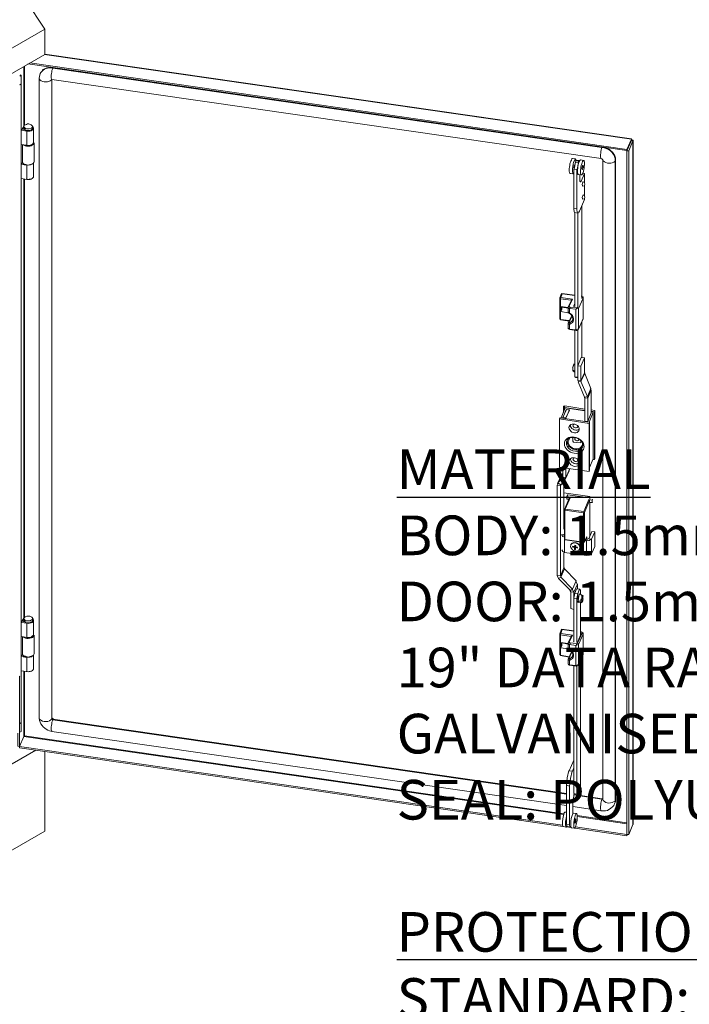
# Model space of a CAD drawing. Units: millimetres. Extents: x 63 to 4291, y 73 to 3057.
# Drawn here: x 2791 to 3213, y 482 to 1103 of the extents above; entities that cross this region are included whole.
import ezdxf

# ---------------------------------------------------------------- set-up
doc = ezdxf.new("R2010")
doc.units = ezdxf.units.MM
doc.header["$LTSCALE"] = 2
doc.layers.add('Dimensions', color=7, linetype='Continuous')
doc.styles.get("Standard").update_dxf_attribs({"font": 'romans.shx', "width": 0.8})

# ---------------------------------------------------------------- blocks, each defined once
blk = doc.blocks.new('IP-SSD806080-Drawing')
at = {"layer": 'Dimensions', "color": 7, "lineweight": 0}
for points in [[(3.4575, 7.035), (4.0867, 5.945), (4.0167, 5.8992), (3.9558, 5.8992), (3.3267, 6.9892)], [(2.2625, 5.8992), (2.0683, 5.8992), (1.4392, 6.9892)], [(2.265, 5.9208), (1.6483, 6.9892)], [(3.3875, 6.9892), (4.0167, 5.8992)], [(2.3067, 5.9642), (2.275, 5.9642), (2.2742, 5.9608), (2.2708, 5.9608), (2.08, 4.6417)], [(2.0833, 4.6425), (2.2742, 5.9608), (2.2983, 5.95), (2.3, 5.9483), (2.3, 5.9492), (2.2983, 5.95), (2.2742, 5.9608), (2.4442, 5.9608), (2.445, 5.96)], [(2.3092, 5.96), (2.3108, 5.9567), (2.3317, 5.9567)], [(2.3325, 5.9575), (2.3317, 5.9567), (2.33, 5.96), (2.3325, 5.9567), (3.8833, 5.9567), (3.8817, 5.96), (3.8842, 5.9567), (3.905, 5.9567), (3.9033, 5.96)], [(2.4583, 5.9567), (2.4567, 5.9425), (2.4908, 5.9425), (2.4933, 5.9567)], [(2.5758, 5.9567), (2.5742, 5.9425), (2.5392, 5.9425), (2.5417, 5.9567)], [(3.6542, 5.9567), (3.6517, 5.9425), (3.6867, 5.9425), (3.6883, 5.9567)], [(3.7717, 5.9567), (3.7692, 5.9425), (3.735, 5.9425), (3.7367, 5.9567)], [(3.8833, 5.9567), (3.8842, 5.9575)], [(3.905, 5.9567), (3.9058, 5.9592)], [(2.4567, 5.9442), (2.4558, 5.9392), (2.4575, 5.9342)], [(2.4558, 5.9392), (2.4567, 5.9425)], [(2.4908, 5.9425), (2.4917, 5.935), (2.495, 5.9283)], [(2.5408, 5.9533), (2.4992, 5.9533), (2.4975, 5.9533), (2.495, 5.9517), (2.4933, 5.9492), (2.4925, 5.9458), (2.4917, 5.9425), (2.4917, 5.935), (2.4925, 5.9317), (2.4958, 5.9267), (2.4975, 5.9258), (2.4992, 5.925), (2.545, 5.925)], [(2.4942, 5.9483), (2.4917, 5.9392), (2.4942, 5.93)], [(2.4942, 5.9492), (2.4933, 5.9483)], [(2.495, 5.9517), (2.4958, 5.955)], [(2.4958, 5.9525), (2.4958, 5.9542), (2.4975, 5.9533)], [(2.4958, 5.9542), (2.4967, 5.9542)], [(2.5483, 5.9267), (2.5433, 5.9258), (2.5408, 5.9267), (2.5392, 5.9292), (2.5383, 5.9317), (2.5375, 5.935), (2.5367, 5.9392), (2.5367, 5.9425), (2.5375, 5.9458), (2.5392, 5.9492), (2.5408, 5.9517)], [(2.54, 5.9467), (2.5392, 5.9433), (2.5383, 5.94), (2.54, 5.9333), (2.5408, 5.93), (2.5442, 5.9267), (2.5458, 5.9267)], [(2.5392, 5.9392), (2.5392, 5.9425)], [(2.5742, 5.9425), (2.5733, 5.9392), (2.575, 5.9325), (2.5758, 5.93), (2.5775, 5.9283), (2.58, 5.9267), (2.5817, 5.9267), (2.5833, 5.9275), (2.5858, 5.9292)], [(2.585, 5.95), (2.5808, 5.95), (2.5792, 5.9492), (2.5758, 5.9458), (2.575, 5.9433), (2.575, 5.9367), (2.5758, 5.9342), (2.5775, 5.9317), (2.5783, 5.93), (2.58, 5.9292), (2.5808, 5.9292), (2.585, 5.9292)], [(2.5775, 5.9483), (2.5792, 5.955)], [(2.5783, 5.9542), (2.5792, 5.9542), (2.5783, 5.9492), (2.5775, 5.9492)], [(2.5783, 5.9492), (2.5792, 5.9492)], [(2.5858, 5.95), (2.585, 5.9508), (2.5833, 5.9517), (2.5792, 5.9542)], [(2.5867, 5.9492), (2.585, 5.95), (2.5833, 5.9492), (2.58, 5.9458), (2.5792, 5.9433), (2.5792, 5.9367), (2.58, 5.9342), (2.5817, 5.9317), (2.5825, 5.93), (2.5842, 5.9292), (2.5867, 5.9292), (2.5883, 5.9308), (2.5892, 5.9325), (2.5908, 5.935)], [(3.6525, 5.9442), (3.6517, 5.9392), (3.6533, 5.9342)], [(3.6517, 5.9392), (3.6517, 5.9425)], [(3.6892, 5.9492), (3.6892, 5.9483), (3.6867, 5.9392), (3.6892, 5.93)], [(3.6867, 5.9425), (3.6875, 5.935), (3.6908, 5.9283)], [(3.6908, 5.9517), (3.6917, 5.955)], [(3.7367, 5.9533), (3.695, 5.9533), (3.6933, 5.9533), (3.6917, 5.9542), (3.6917, 5.9525)], [(3.6917, 5.9542), (3.6925, 5.9542)], [(3.9325, 5.94), (3.7225, 4.4858)], [(3.935, 5.9358), (3.725, 4.4858)], [(3.7383, 5.9258), (3.7367, 5.9275), (3.7333, 5.9325), (3.7325, 5.9358), (3.7325, 5.9433), (3.7333, 5.9467), (3.7358, 5.9517)], [(3.735, 5.9467), (3.735, 5.9442), (3.7342, 5.9408), (3.7342, 5.9367), (3.735, 5.9333), (3.7358, 5.9308), (3.7375, 5.9283), (3.74, 5.9275), (3.7417, 5.9267), (3.7767, 5.9267)], [(3.7342, 5.9392), (3.735, 5.9425)], [(3.7692, 5.9425), (3.7692, 5.9358), (3.77, 5.9325), (3.7717, 5.93), (3.775, 5.9267), (3.7775, 5.9267), (3.7792, 5.9275), (3.7808, 5.9292), (3.7767, 5.9292), (3.7758, 5.9292), (3.7742, 5.93), (3.7725, 5.9317), (3.7708, 5.9367), (3.7708, 5.9433), (3.7717, 5.9458), (3.775, 5.9492), (3.7767, 5.95), (3.7808, 5.95), (3.7808, 5.9508), (3.7783, 5.9517), (3.7742, 5.9542), (3.7742, 5.9492), (3.7733, 5.9492)], [(3.7733, 5.9483), (3.7742, 5.955)], [(3.7742, 5.9492), (3.775, 5.9492)], [(3.9108, 5.9092), (3.91, 5.9092), (3.9083, 5.91), (3.9033, 5.9117), (3.8975, 5.9125), (2.3433, 5.9125), (2.3375, 5.9117)], [(2.4625, 5.9267), (2.4633, 5.9267), (2.4958, 5.9267)], [(2.4933, 5.9308), (2.4942, 5.9292)], [(2.545, 5.9267), (2.5467, 5.9267), (2.5808, 5.9267)], [(3.6575, 5.9267), (3.6592, 5.9267), (3.6917, 5.9267)], [(3.6892, 5.9308), (3.6892, 5.9292)], [(3.6908, 5.9275), (3.6933, 5.9258), (3.695, 5.925), (3.7408, 5.925)], [(3.7383, 5.9267), (3.7442, 5.9267)], [(3.7417, 5.9267), (3.7408, 5.9267)], [(2.3125, 5.8875), (2.3108, 5.8817), (2.1308, 4.6325)], [(3.7508, 4.475), (3.9567, 5.8992)], [(3.9242, 5.885), (3.9242, 5.89)], [(2.16, 4.6325), (2.3408, 5.8792), (2.3392, 5.8792), (2.3417, 5.8817), (3.895, 5.8817)], [(2.3433, 5.8808), (2.3408, 5.8783)], [(3.895, 5.8833), (3.895, 5.8817), (3.7025, 4.5483), (3.7017, 4.5467), (3.7008, 4.545), (3.7, 4.5442)], [(3.73, 4.5467), (3.9225, 5.8792)], [(2.0808, 4.6417), (2.08, 4.6408), (2.0783, 4.6333)], [(2.495, 4.6475), (2.4917, 4.6258)], [(2.5592, 4.645), (2.5483, 4.6492), (2.5475, 4.6492), (2.4975, 4.6492), (2.495, 4.6467)], [(2.5492, 4.6467), (2.5458, 4.6475), (2.4958, 4.6475)], [(2.5242, 4.6283), (2.5242, 4.6292), (2.5267, 4.6467), (2.5142, 4.6467), (2.5117, 4.6292), (2.5117, 4.6267)], [(2.5142, 4.6467), (2.52, 4.6442), (2.5267, 4.6442)], [(2.5258, 4.6442), (2.5233, 4.6283)], [(2.5583, 4.645), (2.5583, 4.6433), (2.5492, 4.6467), (2.545, 4.6183), (2.5275, 4.6258), (2.5267, 4.6258), (2.5267, 4.625), (2.5258, 4.6242), (2.5242, 4.6092), (2.525, 4.6067)], [(2.555, 4.615), (2.5592, 4.6442)], [(2.6858, 4.6467), (2.7058, 4.6375), (2.6767, 4.6092), (2.6567, 4.6183)], [(2.69, 4.655), (2.6825, 4.6517)], [(2.7458, 4.6392), (2.7083, 4.6392), (2.6892, 4.6475), (2.9083, 4.6475), (2.9092, 4.655), (2.69, 4.655), (2.6892, 4.6475), (2.6858, 4.6458)], [(2.7383, 4.5842), (2.7458, 4.6375), (2.7817, 4.6375), (2.7825, 4.6375), (2.7842, 4.6417), (2.7875, 4.6442)], [(2.7517, 4.6442), (2.7483, 4.6417), (2.7467, 4.6375)], [(2.91, 4.6458), (2.9083, 4.6467)], [(2.9142, 4.6525), (2.9092, 4.6542)], [(2.9325, 4.6458), (2.9125, 4.6542)], [(2.915, 4.6533), (2.935, 4.6442), (2.9375, 4.6417)], [(2.9267, 4.6433), (2.9283, 4.6425)], [(2.9275, 4.6342), (2.9283, 4.6417), (2.9517, 4.6417)], [(2.9342, 4.6442), (2.9325, 4.645)], [(3.07, 4.65), (3.0725, 4.6483), (3.0625, 4.5767), (2.9458, 4.5767), (2.9425, 4.5775)], [(3.0717, 4.6342), (3.0725, 4.6342), (3.0733, 4.6417)], [(3.09, 4.5883), (3.0967, 4.6358), (3.0725, 4.6458)], [(3.0725, 4.6417), (3.0733, 4.6417), (3.0933, 4.6325), (3.0917, 4.625)], [(3.3108, 4.6475), (3.3075, 4.6258)], [(3.375, 4.645), (3.3642, 4.6492), (3.3633, 4.6492), (3.3133, 4.6492), (3.3108, 4.6467)], [(3.365, 4.6467), (3.3617, 4.6475), (3.3117, 4.6475)], [(3.34, 4.6283), (3.3408, 4.6292), (3.3433, 4.6467), (3.3308, 4.6467), (3.3283, 4.6292), (3.3275, 4.6267)], [(3.3308, 4.6467), (3.3358, 4.6442), (3.3425, 4.6442)], [(3.3417, 4.6442), (3.3392, 4.6283)], [(3.3742, 4.645), (3.3742, 4.6433), (3.365, 4.6467), (3.3608, 4.6183), (3.3442, 4.6258), (3.3425, 4.6258), (3.3425, 4.625), (3.3417, 4.6242), (3.34, 4.6092), (3.3408, 4.6067)], [(3.3708, 4.6125), (3.375, 4.6442)], [(2.0883, 4.6225), (2.0842, 4.6225), (2.0792, 4.6225), (2.0775, 4.6217), (2.0767, 4.6208), (2.0758, 4.6133)], [(2.0775, 4.6217), (2.0792, 4.6325)], [(2.0808, 4.6317), (2.08, 4.6317), (2.0783, 4.6333), (2.0792, 4.6342)], [(2.0858, 4.6325), (2.08, 4.6308), (2.0783, 4.6233)], [(2.0792, 4.6225), (2.0783, 4.6233), (2.0792, 4.6233), (2.08, 4.6242), (2.0808, 4.6242), (2.0825, 4.625), (2.1783, 4.625)], [(2.0842, 4.625), (2.085, 4.6325), (2.18, 4.6325)], [(2.105, 4.6325), (2.1075, 4.6325)], [(2.1117, 4.6083), (2.1125, 4.6158), (2.1125, 4.6167), (2.1108, 4.6175)], [(2.1433, 4.6175), (2.1117, 4.6175)], [(2.115, 4.6325), (2.115, 4.6358), (2.115, 4.6367)], [(2.1283, 4.6175), (2.1183, 4.5483), (2.1183, 4.5383), (2.1192, 4.5333), (2.1242, 4.525), (2.1275, 4.5208), (2.1308, 4.5175), (2.1333, 4.5167), (2.135, 4.5158), (2.1367, 4.515), (2.1408, 4.5133), (2.145, 4.5133)], [(2.2158, 4.6267), (2.1983, 4.6308), (2.18, 4.6325), (2.1783, 4.625), (2.1967, 4.6233), (2.2142, 4.6192)], [(2.2408, 4.615), (2.215, 4.6258), (2.2142, 4.6183), (2.2225, 4.615)], [(2.5525, 4.5983), (2.5525, 4.5967), (2.5508, 4.5933), (2.55, 4.5925), (2.5483, 4.5925), (2.4983, 4.5925), (2.4975, 4.5925), (2.4717, 4.6033), (2.4708, 4.6042), (2.4692, 4.6075), (2.4692, 4.6092), (2.4717, 4.6242), (2.4717, 4.6258), (2.4725, 4.6275), (2.4742, 4.6283), (2.4758, 4.6283), (2.4867, 4.6283), (2.5025, 4.6217), (2.5033, 4.62), (2.4875, 4.6267), (2.4867, 4.6267), (2.4867, 4.625), (2.4833, 4.6242)], [(2.4708, 4.61), (2.4725, 4.625), (2.4833, 4.625), (2.4883, 4.6183), (2.4908, 4.6167), (2.4942, 4.6158), (2.4983, 4.6158), (2.5017, 4.6167), (2.5058, 4.6183), (2.5083, 4.6217), (2.5117, 4.625), (2.5225, 4.625), (2.52, 4.61), (2.5225, 4.6033), (2.525, 4.6058), (2.55, 4.595), (2.5508, 4.595), (2.5517, 4.5958), (2.5517, 4.5967)], [(2.545, 4.6183), (2.5425, 4.6208), (2.5267, 4.6283), (2.5158, 4.6283), (2.5142, 4.6283), (2.5133, 4.6275), (2.5108, 4.6258), (2.5092, 4.6233), (2.5075, 4.6217), (2.505, 4.62), (2.5025, 4.6192), (2.5008, 4.6183), (2.4983, 4.6175), (2.4967, 4.6175), (2.4942, 4.6183), (2.4933, 4.6183)], [(2.5258, 4.6233), (2.5225, 4.6242)], [(2.6075, 4.615), (2.6092, 4.6225), (2.65, 4.6225)], [(2.6483, 4.615), (2.6558, 4.6183)], [(2.6575, 4.6058), (2.6683, 4.6058), (2.6492, 4.615), (2.65, 4.6225), (2.6533, 4.6242)], [(2.7092, 4.6383), (2.7058, 4.6367)], [(2.76, 4.6183), (2.7583, 4.6183), (2.76, 4.6158)], [(2.7592, 4.6183), (2.7583, 4.6142)], [(2.7608, 4.6183), (2.76, 4.6142)], [(2.765, 4.6217), (2.7642, 4.6225)], [(2.7692, 4.61), (2.77, 4.615), (2.7683, 4.6192), (2.765, 4.6225)], [(2.77, 4.5917), (2.7767, 4.6358), (2.7783, 4.6375), (2.85, 4.6375), (2.8792, 4.625)], [(2.7917, 4.6375), (2.7883, 4.6392), (2.7858, 4.6383)], [(2.8025, 4.6392), (2.9183, 4.6392)], [(2.8033, 4.6392), (2.8067, 4.6375), (2.8075, 4.6375)], [(2.8783, 4.5758), (2.8858, 4.6292), (2.8817, 4.6317), (2.88, 4.6233), (2.8508, 4.6358), (2.845, 4.5908), (2.8742, 4.5783), (2.8725, 4.57), (2.875, 4.5692)], [(2.8508, 4.635), (2.8483, 4.6358)], [(2.8508, 4.6375), (2.85, 4.6375)], [(2.875, 4.6275), (2.875, 4.6317), (2.8817, 4.6317)], [(2.8908, 4.6392), (2.8817, 4.5758), (2.8758, 4.5758)], [(2.88, 4.6233), (2.8792, 4.6242)], [(2.9225, 4.6367), (2.9275, 4.635)], [(2.9242, 4.635), (2.9442, 4.6258)], [(2.9508, 4.6342), (2.9275, 4.6342), (2.9475, 4.625), (2.95, 4.625)], [(2.9442, 4.6267), (2.9475, 4.6258)], [(2.9642, 4.6017), (2.9633, 4.6017), (2.9625, 4.6042), (2.9608, 4.6067), (2.9608, 4.61), (2.9617, 4.6142), (2.9633, 4.6167), (2.965, 4.62), (2.9675, 4.6217), (2.9708, 4.6233), (2.9733, 4.6233)], [(2.9617, 4.6242), (2.9642, 4.6258), (2.9675, 4.6267), (2.97, 4.6258), (2.9725, 4.6242), (2.9742, 4.6225), (2.9758, 4.62), (2.9758, 4.6133), (2.975, 4.61), (2.9733, 4.6067), (2.9708, 4.6042), (2.9683, 4.6025), (2.965, 4.6017), (2.9625, 4.6017)], [(2.9725, 4.6058), (2.9708, 4.605), (2.9675, 4.6067), (2.9667, 4.6092), (2.9667, 4.6108), (2.9675, 4.6133), (2.9708, 4.6167), (2.9725, 4.6175)], [(2.9958, 4.5917), (3.0025, 4.59), (3.0108, 4.5917), (3.0142, 4.5942), (3.0183, 4.5975), (3.0208, 4.6008), (3.0233, 4.605), (3.025, 4.6092), (3.0258, 4.6142), (3.0267, 4.6183), (3.0258, 4.6233), (3.025, 4.6267), (3.0225, 4.6308), (3.0175, 4.6358), (3.0133, 4.6375), (3.01, 4.6375), (3.0058, 4.6375), (3.0017, 4.6358), (2.995, 4.6308), (2.9917, 4.6267), (2.9892, 4.6233), (2.9875, 4.6183), (2.9867, 4.6142), (2.9858, 4.6092)], [(3.0042, 4.6308), (3.0075, 4.6325), (3.0117, 4.6325), (3.015, 4.6325), (3.0183, 4.6308), (3.015, 4.6308), (3.0117, 4.6308), (3.0083, 4.6292), (3.0042, 4.6275), (2.9992, 4.6208), (2.9967, 4.6167), (2.9958, 4.6125), (2.995, 4.6083), (2.9967, 4.6), (2.9992, 4.5967), (3.0025, 4.5933)], [(3.0233, 4.6242), (3.015, 4.6283), (3.0117, 4.6283), (3.005, 4.625), (3.0025, 4.6225), (3, 4.6192), (2.9983, 4.615), (2.9975, 4.6108), (2.9975, 4.6075), (2.9983, 4.6033), (2.9992, 4.6), (3.0017, 4.5975), (3.0067, 4.5942), (3.01, 4.5942)], [(3.0258, 4.6175), (3.0158, 4.6175), (3.0133, 4.6158), (3.0117, 4.5992), (3.0125, 4.5975), (3.0167, 4.5975)], [(3.0258, 4.6192), (3.0233, 4.6175)], [(3.0492, 4.6025), (3.0467, 4.6017), (3.0442, 4.6017), (3.0408, 4.6025), (3.0392, 4.6042), (3.0375, 4.6067), (3.0367, 4.61), (3.0367, 4.6133), (3.0383, 4.62), (3.0408, 4.6225), (3.0458, 4.6258), (3.0492, 4.6267), (3.0517, 4.6258), (3.0542, 4.6242)], [(3.045, 4.6017), (3.0433, 4.6042), (3.0425, 4.6067), (3.0425, 4.61), (3.0433, 4.6142), (3.045, 4.6167), (3.0467, 4.62), (3.0517, 4.6233), (3.055, 4.6233)], [(3.0533, 4.6058), (3.0525, 4.605), (3.05, 4.6058), (3.0492, 4.6067), (3.0483, 4.6092), (3.0483, 4.6108), (3.0492, 4.6133), (3.05, 4.615), (3.0517, 4.6167), (3.0542, 4.6175)], [(3.0908, 4.625), (3.0917, 4.625), (3.0725, 4.6342)], [(3.1008, 4.6367), (3.1008, 4.64), (3.0858, 4.64)], [(3.0883, 4.6392), (3.1008, 4.6392)], [(3.0925, 4.6375), (3.0983, 4.6375), (3.0908, 4.5883)], [(3.0933, 4.6333), (3.0925, 4.6333)], [(3.0983, 4.6375), (3.1017, 4.6367), (3.0942, 4.5883)], [(3.1875, 4.6175), (3.185, 4.615)], [(3.1933, 4.6175), (3.1892, 4.6175), (3.1875, 4.6175), (3.1867, 4.6175), (3.1867, 4.6183)], [(3.1883, 4.6183), (3.1875, 4.6125)], [(3.1942, 4.6175), (3.1883, 4.6175)], [(3.1942, 4.6183), (3.1958, 4.6175), (3.2033, 4.615), (3.2033, 4.6125)], [(3.3683, 4.5967), (3.3675, 4.595), (3.3667, 4.5933), (3.3658, 4.5925), (3.3642, 4.5925), (3.3142, 4.5925), (3.3133, 4.5925), (3.2883, 4.6033), (3.2867, 4.6042), (3.285, 4.6075), (3.285, 4.6092), (3.2875, 4.6242), (3.2892, 4.6275), (3.29, 4.6283), (3.2917, 4.6283), (3.3025, 4.6283), (3.3183, 4.6217), (3.3192, 4.62), (3.3033, 4.6267), (3.3025, 4.6267), (3.3025, 4.625), (3.2992, 4.6242)], [(3.2867, 4.61), (3.2883, 4.625), (3.2992, 4.625), (3.3042, 4.6183), (3.3067, 4.6167), (3.3108, 4.6158), (3.3142, 4.6158), (3.3175, 4.6167), (3.3217, 4.6183), (3.325, 4.6217), (3.3275, 4.625), (3.3383, 4.625), (3.3367, 4.61), (3.3392, 4.6033)], [(3.3608, 4.6183), (3.3583, 4.6208), (3.3425, 4.6283), (3.3317, 4.6283), (3.33, 4.6283), (3.3292, 4.6275), (3.3267, 4.6258), (3.325, 4.6233), (3.3233, 4.6217), (3.3208, 4.62), (3.3192, 4.6192), (3.3142, 4.6175), (3.3125, 4.6175), (3.31, 4.6183), (3.3092, 4.6183)], [(3.3417, 4.6233), (3.3383, 4.6242)], [(3.7017, 4.6108), (3.7025, 4.6183), (3.7025, 4.6192), (3.7017, 4.62), (3.6992, 4.6208), (3.6967, 4.6225), (3.69, 4.6242), (3.6858, 4.6242), (3.6817, 4.625), (3.6783, 4.6258), (3.675, 4.6258), (3.6717, 4.6258), (3.6692, 4.625), (3.6675, 4.6242), (3.6667, 4.6242), (3.6667, 4.6233), (3.6658, 4.6167)], [(3.6667, 4.615), (3.6658, 4.6158), (3.6658, 4.6167), (3.6667, 4.6175), (3.6683, 4.6175), (3.6708, 4.6183), (3.6733, 4.6183), (3.6775, 4.6183)], [(2.0575, 4.4858), (2.0758, 4.6125)], [(2.0608, 4.4842), (2.0575, 4.4858), (2.0608, 4.4858), (2.0792, 4.6108)], [(2.1092, 4.6067), (2.1108, 4.6075), (2.1117, 4.6083), (2.1108, 4.6092), (2.11, 4.61), (2.1083, 4.6108), (2.1058, 4.6117), (2.0992, 4.6133), (2.0908, 4.615), (2.0833, 4.615), (2.0783, 4.615)], [(2.0817, 4.61), (2.0883, 4.6083)], [(2.0975, 4.61), (2.0983, 4.61), (2.0983, 4.6108), (2.0975, 4.6108), (2.0967, 4.6117), (2.0942, 4.6117), (2.0925, 4.6125), (2.0908, 4.6125), (2.0892, 4.6125), (2.0883, 4.6117), (2.0892, 4.6108)], [(2.16, 4.6142), (2.1433, 4.6167)], [(2.1467, 4.5467), (2.1475, 4.5458), (2.1575, 4.615)], [(2.1583, 4.6075), (2.16, 4.615), (2.2225, 4.615), (2.47, 4.615)], [(2.4692, 4.6075), (2.1583, 4.6075), (2.1792, 4.5983), (2.4833, 4.5983)], [(2.52, 4.61), (2.4708, 4.61), (2.4733, 4.6033)], [(2.5233, 4.6083), (2.52, 4.6092)], [(2.6567, 4.6008), (2.6458, 4.605), (2.6342, 4.6075), (2.5267, 4.6075)], [(2.5267, 4.6067), (2.5267, 4.6058), (2.5492, 4.5967), (2.5492, 4.5983)], [(2.635, 4.615), (2.5275, 4.615)], [(2.53, 4.615), (2.5283, 4.6158), (2.5283, 4.615)], [(2.5442, 4.5983), (2.6242, 4.5983)], [(2.5475, 4.5925), (2.55, 4.595)], [(2.6275, 4.5975), (2.6283, 4.6042), (2.625, 4.6017), (2.6233, 4.5958), (2.625, 4.5958), (2.6258, 4.5958), (2.6325, 4.5958)], [(2.6267, 4.605), (2.6267, 4.6033), (2.6242, 4.605), (2.6283, 4.605)], [(2.6242, 4.5967), (2.6283, 4.595)], [(2.625, 4.5958), (2.625, 4.595), (2.6258, 4.595), (2.6267, 4.5942), (2.6275, 4.5942), (2.6283, 4.5933), (2.6308, 4.5933), (2.6333, 4.5925)], [(2.6258, 4.5967), (2.6267, 4.5983)], [(2.6275, 4.5983), (2.6333, 4.5967)], [(2.6317, 4.6042), (2.6283, 4.6042), (2.6442, 4.6017), (2.6425, 4.5958), (2.635, 4.5958), (2.6333, 4.5958)], [(2.6392, 4.6033), (2.6367, 4.605), (2.6317, 4.605)], [(2.6383, 4.5933), (2.64, 4.5933), (2.6333, 4.5933)], [(2.6342, 4.6075), (2.635, 4.615), (2.6467, 4.6125), (2.6458, 4.605)], [(2.6408, 4.5925), (2.6408, 4.5933), (2.6392, 4.595), (2.6367, 4.595), (2.635, 4.5958)], [(2.6358, 4.615), (2.6492, 4.615)], [(2.6417, 4.6025), (2.64, 4.6033)], [(2.64, 4.5942), (2.6425, 4.5967)], [(2.6425, 4.6017), (2.6417, 4.6025), (2.6425, 4.6025)], [(2.6433, 4.5983), (2.6542, 4.5983), (2.6567, 4.6008), (2.6575, 4.6083), (2.6467, 4.6125)], [(2.6442, 4.6017), (2.645, 4.6008), (2.6433, 4.6008)], [(2.6683, 4.6067), (2.6758, 4.61)], [(2.7533, 4.6133), (2.7608, 4.6117), (2.7558, 4.6133), (2.7533, 4.6133), (2.7525, 4.6108)], [(2.7558, 4.6108), (2.7533, 4.6108)], [(2.7542, 4.6008), (2.755, 4.6), (2.7558, 4.6), (2.7592, 4.5992), (2.7617, 4.6), (2.7642, 4.6017), (2.7667, 4.6042), (2.7683, 4.6067), (2.77, 4.61)], [(2.755, 4.6108), (2.7583, 4.61)], [(2.7558, 4.6117), (2.7567, 4.6108)], [(2.7583, 4.6092), (2.7558, 4.61)], [(2.7575, 4.6067), (2.7558, 4.6058), (2.7575, 4.6058)], [(2.7617, 4.6125), (2.7617, 4.6117), (2.7567, 4.615)], [(2.7575, 4.6142), (2.7567, 4.6133)], [(2.7575, 4.6092), (2.7567, 4.6058)], [(2.7575, 4.61), (2.7583, 4.6108)], [(2.7592, 4.6125), (2.7583, 4.6133)], [(2.7592, 4.6092), (2.7583, 4.6058)], [(2.7633, 4.6117), (2.76, 4.6133), (2.7633, 4.6125), (2.7625, 4.61), (2.7592, 4.6108)], [(2.7608, 4.6117), (2.76, 4.6108)], [(2.7625, 4.6125), (2.7617, 4.6117), (2.7608, 4.6108)], [(2.7625, 4.6117), (2.7625, 4.6108)], [(2.9758, 4.615), (2.9725, 4.6167)], [(3.0108, 4.5942), (3.0075, 4.5933), (3.0042, 4.5933)], [(3.0125, 4.5975), (3.015, 4.5967)], [(3.025, 4.61), (3.0242, 4.6108), (3.0233, 4.6125), (3.02, 4.6125), (3.0183, 4.6108), (3.0175, 4.6092), (3.0167, 4.6075), (3.0167, 4.6058), (3.0175, 4.6042), (3.0183, 4.6033), (3.02, 4.6025), (3.0217, 4.6025)], [(3.0575, 4.615), (3.0542, 4.6167)], [(3.1608, 4.5975), (3.1808, 4.5883), (3.1442, 4.5733), (3.125, 4.5817)], [(3.1633, 4.6042), (3.16, 4.6033)], [(3.1625, 4.5967), (3.1608, 4.5967)], [(3.1983, 4.5975), (3.2183, 4.5892), (3.1825, 4.5892), (3.1625, 4.5975)], [(3.17, 4.605), (3.1708, 4.61), (3.1725, 4.6125)], [(3.2858, 4.6125), (3.1725, 4.6125), (3.1717, 4.605), (3.2867, 4.605)], [(3.1717, 4.605), (3.1725, 4.605)], [(3.1842, 4.615), (3.1842, 4.6125)], [(3.1992, 4.6167), (3.1958, 4.6167)], [(3.2033, 4.6142), (3.1992, 4.6158)], [(3.1992, 4.605), (3.2192, 4.5967), (3.2183, 4.5892)], [(3.2033, 4.6158), (3.2033, 4.615)], [(3.305, 4.5958), (3.2192, 4.5958)], [(3.3367, 4.61), (3.2867, 4.61), (3.2892, 4.6033)], [(3.3383, 4.6033), (3.3633, 4.5925), (3.3142, 4.5925), (3.2883, 4.6033), (3.3383, 4.6033), (3.3408, 4.6058)], [(3.34, 4.6083), (3.3367, 4.6092)], [(3.5825, 4.615), (3.5783, 4.615), (3.5758, 4.6142), (3.5733, 4.6142), (3.5717, 4.6133), (3.5717, 4.6125), (3.57, 4.605), (3.3425, 4.605)], [(3.3508, 4.6125), (3.3442, 4.6158), (3.3433, 4.6125), (3.5717, 4.6125)], [(3.5867, 4.5958), (3.3625, 4.5958)], [(3.3633, 4.5925), (3.3658, 4.595)], [(3.6067, 4.5892), (3.6033, 4.5892), (3.575, 4.6008), (3.5725, 4.6025), (3.5708, 4.6033), (3.57, 4.605), (3.5708, 4.6058), (3.5725, 4.6067), (3.5742, 4.6067), (3.5775, 4.6075), (3.5817, 4.6075), (3.6758, 4.6075), (3.6767, 4.615), (3.5825, 4.615), (3.5817, 4.6075)], [(3.605, 4.5942), (3.6042, 4.5942), (3.605, 4.59), (3.6083, 4.5883), (3.6125, 4.5892), (3.6142, 4.5925), (3.6133, 4.5933)], [(3.6367, 4.5942), (3.6358, 4.5942), (3.6367, 4.59), (3.64, 4.5883), (3.6442, 4.5892), (3.6458, 4.5925), (3.645, 4.5933)], [(3.6433, 4.5892), (3.6667, 4.5892), (3.6475, 4.5967), (3.6458, 4.5983), (3.6458, 4.5992), (3.6467, 4.5992), (3.6475, 4.6), (3.6508, 4.6), (3.6633, 4.6)], [(3.6983, 4.5908), (3.7, 4.5983), (3.6992, 4.5992), (3.6983, 4.6), (3.6967, 4.6008), (3.6942, 4.6025), (3.6875, 4.6042), (3.6833, 4.605), (3.6792, 4.605), (3.675, 4.6058), (3.6692, 4.6058), (3.6667, 4.605), (3.665, 4.605), (3.6642, 4.6042), (3.6633, 4.5967)], [(3.6667, 4.5892), (3.6675, 4.5933)], [(3.6933, 4.6033), (3.6758, 4.6067)], [(3.6767, 4.595), (3.6758, 4.595), (3.6758, 4.5942), (3.6767, 4.5942), (3.68, 4.5925), (3.6833, 4.5925), (3.6858, 4.5925), (3.6858, 4.5933)], [(3.6942, 4.6108), (3.6767, 4.6142)], [(3.6875, 4.6142), (3.6792, 4.615)], [(3.6975, 4.6008), (3.6983, 4.6008), (3.6983, 4.6017), (3.6967, 4.6033), (3.6933, 4.6042), (3.6942, 4.6117), (3.6975, 4.6108), (3.6967, 4.6033)], [(3.6983, 4.6017), (3.6992, 4.6083), (3.6992, 4.6092), (3.6983, 4.61), (3.6975, 4.6108)], [(3.7, 4.6125), (3.7017, 4.6117), (3.7017, 4.6108), (3.7008, 4.61), (3.6992, 4.61)], [(2.6392, 4.5925), (2.64, 4.5925)], [(2.775, 4.5875), (2.7742, 4.5842), (2.7383, 4.5842), (2.7392, 4.5775), (2.7425, 4.5725)], [(2.7783, 4.5717), (2.7958, 4.5642), (2.7967, 4.5708), (2.7792, 4.5783), (2.7783, 4.5717), (2.7425, 4.5717), (2.76, 4.5642), (2.7958, 4.5642)], [(2.77, 4.5908), (2.7708, 4.5892), (2.7817, 4.5842), (2.7825, 4.5842)], [(2.7817, 4.5833), (2.7825, 4.5833), (2.7833, 4.5842), (2.7825, 4.5842), (2.7717, 4.5892), (2.8425, 4.5892), (2.8442, 4.5908)], [(2.7717, 4.5908), (2.7725, 4.5892)], [(2.7783, 4.5858), (2.7775, 4.5825), (2.7742, 4.5842), (2.775, 4.5775), (2.7783, 4.5725)], [(2.7783, 4.5825), (2.78, 4.5783)], [(2.8675, 4.5758), (2.785, 4.5758)], [(2.8442, 4.59), (2.8417, 4.5908)], [(2.8425, 4.5908), (2.8433, 4.5892)], [(2.8733, 4.5783), (2.8717, 4.5767), (2.8425, 4.5892)], [(2.8717, 4.5767), (2.8675, 4.5767), (2.8667, 4.57)], [(2.8683, 4.5692), (2.8667, 4.57), (2.8725, 4.57)], [(3.0625, 4.5775), (3.0867, 4.5675), (2.9733, 4.5675), (2.9525, 4.5767)], [(3.0892, 4.5725), (3.0875, 4.565), (2.9717, 4.565), (2.9717, 4.5675)], [(3.0625, 4.5767), (3.0592, 4.5775)], [(3.0667, 4.5883), (3.065, 4.5892), (3.0642, 4.5808), (3.085, 4.5725), (3.0858, 4.5725)], [(3.1208, 4.5808), (3.0642, 4.5808)], [(3.0833, 4.5725), (3.1408, 4.5725), (3.1208, 4.5808), (3.1217, 4.5883), (3.065, 4.5883)], [(3.0867, 4.5675), (3.0875, 4.5725)], [(3.0925, 4.5725), (3.0908, 4.5642)], [(3.1208, 4.5817), (3.1242, 4.5825)], [(3.1217, 4.5892), (3.1233, 4.5892)], [(3.1408, 4.5733), (3.1442, 4.5742)], [(3.1825, 4.5883), (3.1808, 4.5883)], [(3.6117, 4.5892), (3.6383, 4.5892)], [(3.0875, 4.565), (3.0908, 4.5642), (2.9742, 4.5642), (2.9717, 4.565)], [(3.6992, 4.5442), (2.1458, 4.5442)], [(2.1475, 4.545), (2.1475, 4.5442)], [(3.6992, 4.5133), (3.7042, 4.5133), (3.7092, 4.515), (3.7133, 4.5175), (3.7183, 4.5208), (3.7217, 4.525), (3.7258, 4.5292), (3.7283, 4.5342), (3.73, 4.5392)], [(3.6983, 4.5142), (3.7025, 4.5142)], [(3.7483, 4.475), (3.7483, 4.4733), (3.7475, 4.4717), (3.7467, 4.4708), (3.7458, 4.4717), (2.085, 4.4717), (2.0608, 4.4817), (2.0608, 4.4858), (3.7217, 4.4858)], [(2.0608, 4.4858), (2.0617, 4.4858)], [(3.7217, 4.4817), (2.0608, 4.4817)], [(3.7467, 4.475), (3.7467, 4.4758)], [(3.75, 4.475), (3.7508, 4.475), (3.7483, 4.475), (3.7492, 4.475)], [(2.085, 4.4717), (2.0858, 4.4708), (3.7467, 4.4708)]]:
    blk.add_lwpolyline(points, dxfattribs=at)
at = {"layer": 'Dimensions', "color": 8, "lineweight": 0, "true_color": 0x808080}
for points in [[(2.4575, 5.95), (2.2983, 5.95), (2.1092, 4.6392)], [(2.1108, 4.6392), (2.3, 5.9483), (2.4575, 5.9483)], [(2.4917, 5.9425), (2.4908, 5.9425)], [(2.4942, 5.9558), (2.4958, 5.955)], [(2.575, 5.9425), (2.5742, 5.9425)], [(2.5767, 5.9558), (2.5792, 5.955)], [(2.5825, 5.95), (2.5833, 5.9517)], [(3.6533, 5.95), (2.585, 5.95)], [(2.5883, 5.9483), (3.6525, 5.9483)], [(3.6867, 5.9425), (3.6875, 5.9425)], [(3.69, 5.9558), (3.6917, 5.955)], [(3.7708, 5.9425), (3.7692, 5.9425)], [(3.7725, 5.9558), (3.7742, 5.955)], [(3.7783, 5.95), (3.7783, 5.9517)], [(3.9267, 5.95), (3.7808, 5.95)], [(3.7842, 5.9483), (3.9275, 5.9483)], [(2.3433, 5.9125), (2.3408, 5.9117)], [(3.8975, 5.9125), (3.8958, 5.9117), (3.8933, 5.91), (3.8917, 5.9075), (3.89, 5.9042), (3.8892, 5.9008), (3.8892, 5.8925), (3.89, 5.8892), (3.8917, 5.8858), (3.8933, 5.8833), (3.8942, 5.8825)], [(3.9092, 5.91), (3.9083, 5.91)], [(3.75, 4.475), (3.9558, 5.9)], [(3.9225, 5.8792), (3.9233, 5.885)], [(2.3108, 5.8817), (2.3117, 5.8817), (2.3125, 5.8825), (2.315, 5.8833), (2.3217, 5.8833), (2.325, 5.8825), (2.3292, 5.8817), (2.3333, 5.8817), (2.3367, 5.88), (2.3392, 5.8792), (2.1583, 4.6325)], [(3.9233, 5.8792), (3.9225, 5.8792), (3.92, 5.88), (3.9167, 5.8817), (3.9125, 5.8817), (3.9092, 5.8825), (3.905, 5.8833), (3.8983, 5.8833), (3.895, 5.8817), (2.3417, 5.8817)], [(2.4975, 4.6492), (2.4967, 4.6492), (2.4967, 4.6483), (2.4958, 4.6483), (2.4958, 4.6475), (2.4925, 4.6258)], [(2.4958, 4.6467), (2.495, 4.6467)], [(2.5417, 4.6217), (2.5458, 4.6475), (2.5458, 4.6483), (2.5467, 4.6492), (2.5475, 4.6492)], [(2.5492, 4.6475), (2.5483, 4.6492)], [(2.5542, 4.615), (2.5583, 4.6433)], [(2.7892, 4.645), (2.7883, 4.6392), (2.7875, 4.6392)], [(2.9108, 4.6467), (2.9083, 4.6475)], [(2.9283, 4.6417), (2.9267, 4.6425)], [(3.3133, 4.6492), (3.3125, 4.6492), (3.3125, 4.6483), (3.3117, 4.6483), (3.3117, 4.6475), (3.3092, 4.6258)], [(3.3117, 4.6467), (3.3108, 4.6467)], [(3.3583, 4.6217), (3.3617, 4.6475), (3.3617, 4.6483), (3.3625, 4.6492), (3.3633, 4.6492)], [(3.365, 4.6475), (3.3642, 4.6492)], [(3.37, 4.6125), (3.3742, 4.6433)], [(2.4758, 4.6283), (2.4742, 4.6283), (2.4742, 4.6275), (2.4733, 4.6275), (2.4733, 4.6267), (2.4725, 4.6258), (2.4725, 4.625), (2.4725, 4.6242), (2.4717, 4.6242)], [(2.4833, 4.625), (2.4833, 4.6258), (2.4842, 4.6275), (2.4842, 4.6283), (2.485, 4.6283)], [(2.4875, 4.6267), (2.4867, 4.6283)], [(2.4867, 4.625), (2.4933, 4.6183)], [(2.5158, 4.6283), (2.5142, 4.6283), (2.5133, 4.6275), (2.5125, 4.6258), (2.5117, 4.625), (2.5108, 4.625), (2.5108, 4.6258)], [(2.5142, 4.6283), (2.5117, 4.6292)], [(2.5225, 4.625), (2.5225, 4.6258), (2.5233, 4.6267), (2.5233, 4.6275), (2.5242, 4.6275), (2.5242, 4.6283), (2.525, 4.6283)], [(2.5275, 4.6267), (2.5267, 4.6283)], [(2.7767, 4.6358), (2.7758, 4.6358)], [(2.7775, 4.6367), (2.7775, 4.6375), (2.7783, 4.6375)], [(2.7825, 4.6375), (2.7817, 4.6375)], [(2.8483, 4.6367), (2.8492, 4.6375), (2.85, 4.6375)], [(2.8508, 4.6358), (2.85, 4.6367)], [(3.2917, 4.6283), (3.2908, 4.6283), (3.29, 4.6275), (3.2892, 4.6275), (3.2892, 4.6258), (3.2883, 4.625), (3.2883, 4.6242), (3.2875, 4.6242)], [(3.2992, 4.625), (3.2992, 4.6258), (3.3, 4.6275), (3.3, 4.6283), (3.3008, 4.6283)], [(3.3033, 4.6267), (3.3025, 4.6283)], [(3.3025, 4.625), (3.3092, 4.6183)], [(3.3317, 4.6283), (3.3308, 4.6283), (3.3292, 4.6275), (3.3283, 4.6258), (3.3275, 4.625), (3.3267, 4.625), (3.3267, 4.6258)], [(3.33, 4.6283), (3.3283, 4.6292)], [(3.3383, 4.625), (3.3383, 4.6258), (3.3392, 4.6267), (3.3392, 4.6275), (3.34, 4.6275), (3.34, 4.6283), (3.3417, 4.6283)], [(3.3433, 4.6267), (3.3425, 4.6283)], [(2.1042, 4.6067), (2.0867, 4.4858)], [(2.0892, 4.4858), (2.1067, 4.6067)], [(2.1183, 4.5483), (2.1183, 4.5492), (2.12, 4.5492), (2.1225, 4.55), (2.1283, 4.55), (2.1325, 4.5492), (2.1367, 4.5492), (2.1467, 4.5467), (2.1567, 4.6158)], [(2.4708, 4.61), (2.47, 4.61), (2.47, 4.6092), (2.4692, 4.6092)], [(2.4725, 4.6033), (2.4717, 4.6033)], [(2.5525, 4.5967), (2.5517, 4.5967), (2.5525, 4.5983)], [(3.2867, 4.61), (3.2858, 4.61), (3.2858, 4.6092), (3.285, 4.6092)], [(3.2883, 4.6033), (3.2892, 4.6033)], [(3.3408, 4.6058), (3.3425, 4.605)], [(3.3633, 4.5958), (3.3658, 4.595), (3.3675, 4.595), (3.3675, 4.5958)], [(3.6475, 4.5967), (3.6483, 4.6)], [(2.4975, 4.5925), (2.4983, 4.5925)], [(2.5483, 4.5925), (2.5475, 4.5925)], [(2.7708, 4.5917), (2.77, 4.5917)], [(2.7717, 4.5892), (2.7708, 4.5892)], [(2.7783, 4.5858), (2.7792, 4.5858)], [(2.7808, 4.585), (2.7817, 4.5833), (2.7783, 4.5833)], [(2.7825, 4.5842), (2.7817, 4.5842)], [(3.315, 4.5925), (3.3142, 4.5925), (3.3133, 4.5925)], [(3.3642, 4.5925), (3.3633, 4.5925)], [(2.1467, 4.5458), (2.1475, 4.545)], [(3.7308, 4.5458), (3.73, 4.5467), (3.7275, 4.5475), (3.7242, 4.5483), (3.72, 4.5492), (3.7158, 4.5492), (3.7125, 4.55), (3.7058, 4.55), (3.7033, 4.5492), (3.7025, 4.5492), (3.7025, 4.5483)], [(2.1433, 4.5433), (2.1458, 4.5442)], [(3.6975, 4.5433), (3.7, 4.5442)], [(2.135, 4.5158), (2.1392, 4.5142), (2.1433, 4.5142), (2.1417, 4.515)], [(3.6983, 4.5142), (3.6958, 4.515)], [(3.7442, 4.4758), (3.745, 4.4758)]]:
    blk.add_lwpolyline(points, dxfattribs=at)
at = {"layer": 'Dimensions', "color": 7, "lineweight": 0}
for points in [[(3.785, 5.9325), (3.7867, 5.9375), (3.7867, 5.9408), (3.7858, 5.9433), (3.785, 5.9458), (3.7842, 5.9483), (3.7808, 5.95), (3.7792, 5.9492), (3.7758, 5.9458), (3.775, 5.9433), (3.775, 5.9367), (3.7767, 5.9317), (3.7783, 5.93), (3.78, 5.9292), (3.7817, 5.9292)], [(2.6567, 4.6183), (2.6533, 4.6233), (2.6825, 4.6517), (2.6858, 4.6467)], [(2.9217, 4.6358), (2.9267, 4.6425), (2.915, 4.6533), (2.91, 4.6467)], [(2.9533, 4.65), (3.07, 4.65), (3.0592, 4.5775), (2.9425, 4.5775)], [(3.0933, 4.6333), (3.0725, 4.6417), (3.0717, 4.6342), (3.0925, 4.625)], [(2.7692, 4.6108), (2.7692, 4.6142), (2.7683, 4.6167), (2.7675, 4.6192), (2.7658, 4.6217), (2.7633, 4.6225), (2.76, 4.6233), (2.7575, 4.6225), (2.755, 4.6208), (2.7525, 4.6183), (2.7508, 4.6158), (2.75, 4.6125), (2.7492, 4.6092), (2.75, 4.6058), (2.7508, 4.6033), (2.7558, 4.6), (2.7583, 4.6), (2.7633, 4.6017), (2.7658, 4.6042)], [(2.8483, 4.6367), (2.7775, 4.6367), (2.7708, 4.5917), (2.8417, 4.5917)], [(2.4725, 4.6033), (2.4975, 4.5925), (2.5475, 4.5925), (2.5225, 4.6033)], [(3.16, 4.6042), (3.1608, 4.5975), (3.125, 4.5817), (3.1233, 4.5892)], [(3.1992, 4.605), (3.1983, 4.5975), (3.1625, 4.5975), (3.1633, 4.605)], [(3.6908, 4.5892), (3.6942, 4.5892), (3.6967, 4.59), (3.6975, 4.59), (3.6983, 4.5908), (3.6983, 4.5917), (3.6958, 4.5942), (3.6925, 4.595), (3.69, 4.5958), (3.6858, 4.5967), (3.6825, 4.5975), (3.6783, 4.5975), (3.6742, 4.5983), (3.6675, 4.5983), (3.665, 4.5975), (3.6642, 4.5975), (3.6633, 4.5967), (3.6633, 4.5958), (3.6642, 4.595), (3.6658, 4.5942), (3.6683, 4.5925), (3.6717, 4.5917), (3.6758, 4.5908), (3.6792, 4.59), (3.6833, 4.59), (3.6875, 4.5892)], [(3.6992, 4.5133), (3.6983, 4.5142), (2.1433, 4.5142), (2.145, 4.5133)], [(3.7217, 4.4858), (3.7467, 4.475), (3.7458, 4.4717), (3.7217, 4.4817)], [(3.7467, 4.475), (3.7225, 4.4858), (3.725, 4.4858), (3.75, 4.475)]]:
    blk.add_lwpolyline(points, close=True, dxfattribs=at)
for points in [[(2.4625, 5.9267), (2.4563, 5.9299), (2.458, 5.9326), (2.4558, 5.9392)], [(2.545, 5.9267), (2.5406, 5.931), (2.5387, 5.9322), (2.5392, 5.9392)], [(2.5908, 5.935), (2.5905, 5.9396), (2.5924, 5.947), (2.5867, 5.9492)], [(3.6575, 5.9267), (3.6531, 5.931), (3.6513, 5.9322), (3.6517, 5.9392)], [(3.6933, 5.9533), (3.685, 5.9493), (3.6857, 5.9339), (3.6908, 5.9275)], [(3.7408, 5.9267), (3.7346, 5.9299), (3.7363, 5.9326), (3.7342, 5.9392)], [(2.3375, 5.9117), (2.3256, 5.9089), (2.3164, 5.8987), (2.3125, 5.8875)], [(3.9242, 5.89), (3.9196, 5.9033), (3.9225, 5.9004), (3.9108, 5.9092)], [(2.0808, 4.6417), (2.0839, 4.6447), (2.1123, 4.6405), (2.115, 4.6367)], [(2.0792, 4.6342), (2.0838, 4.6365), (2.1, 4.6343), (2.105, 4.6325)], [(2.1108, 4.6175), (2.107, 4.6196), (2.0923, 4.6229), (2.0883, 4.6225)], [(2.9625, 4.6017), (2.9513, 4.6036), (2.9537, 4.6199), (2.9617, 4.6242)], [(3.0042, 4.5933), (2.9853, 4.5959), (2.9895, 4.6253), (3.0042, 4.6308)], [(3.0183, 4.6308), (3.0316, 4.6234), (3.0244, 4.5973), (3.0108, 4.5942)], [(3.0542, 4.6242), (3.0615, 4.619), (3.0567, 4.6049), (3.0492, 4.6025)], [(3.6775, 4.6183), (3.6853, 4.6166), (3.6922, 4.6178), (3.7, 4.6125)], [(2.0783, 4.615), (2.0718, 4.6121), (2.0792, 4.611), (2.0817, 4.61)], [(2.0883, 4.6083), (2.0974, 4.606), (2.1003, 4.6067), (2.1092, 4.6067)], [(2.0892, 4.6108), (2.0938, 4.611), (2.0891, 4.6095), (2.0975, 4.61)], [(2.9858, 4.6092), (2.9869, 4.6008), (2.9887, 4.5969), (2.9958, 4.5917)], [(3.6133, 4.5933), (3.6093, 4.5932), (3.6121, 4.5946), (3.605, 4.5942)], [(3.645, 4.5933), (3.6403, 4.5932), (3.6451, 4.5946), (3.6367, 4.5942)], [(3.6858, 4.5933), (3.6834, 4.5951), (3.6798, 4.5951), (3.6767, 4.595)], [(3.7025, 4.5142), (3.7168, 4.5174), (3.729, 4.5322), (3.73, 4.5467)]]:
    blk.add_open_spline(points, degree=3, dxfattribs=at)
at = {"layer": 'Dimensions', "color": 8, "lineweight": 0, "true_color": 0x808080}
for points in [[(2.3408, 5.9117), (2.3327, 5.9055), (2.3325, 5.8863), (2.3417, 5.8817)], [(3.9233, 5.885), (3.9231, 5.8949), (3.9186, 5.9056), (3.9092, 5.91)], [(2.1417, 4.515), (2.1355, 4.5226), (2.1348, 4.5372), (2.1433, 4.5433)], [(3.6958, 4.515), (3.6899, 4.5219), (3.6895, 4.5371), (3.6975, 4.5433)]]:
    blk.add_open_spline(points, degree=3, dxfattribs=at)

msp = doc.modelspace()

# ---------------------------------------------------------------- block references
at = {"layer": 'Dimensions', "xscale": 259.5396261393498, "yscale": 259.5396261393498, "zscale": 259.5396261393498, "rotation": 90}
msp.add_blockref('IP-SSD806080-Drawing', (4338.2, 54.7), dxfattribs=at)

# ---------------------------------------------------------------- texts
at = {"layer": 'Dimensions', "insert": (3345.48, 653.09), "char_height": 25, "attachment_point": 5}
msp.add_mtext('\\pxql;{\\LMATERIAL}\\PBODY: 1.5mm STAINLESS STEEL\\PDOOR: 1.5mm STAINLESS STEEL\\P19" DATA RACK RAILS: 1.5mm GALVANISED STEEL\\PSEAL: POLYURETHANE\\P\\P{\\LPROTECTION:} IP66 IK10, NEMA 4\\P{\\LSTANDARD:} IEC/EN/AS60529', dxfattribs=at)

doc.saveas('drawing.dxf')
